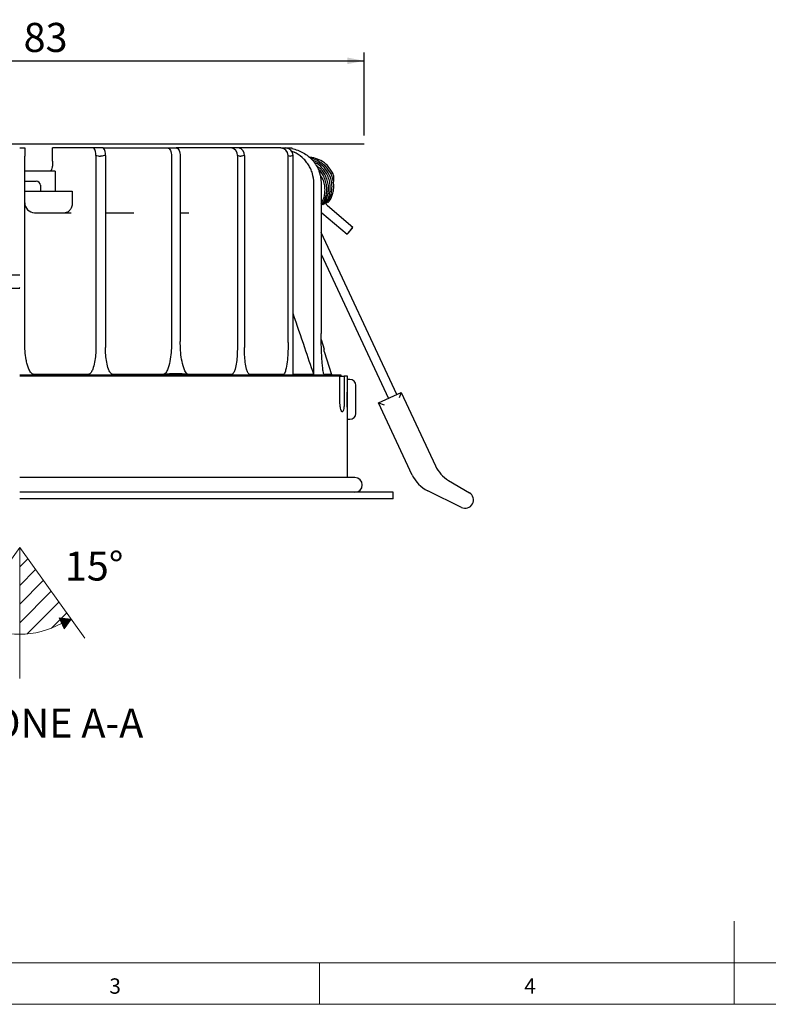
# Model space of a CAD drawing. Units: millimetres. Extents: x 4 to 414, y 6 to 293.
# Drawn here: x 123 to 214, y 6 to 124 of the extents above; entities that cross this region are included whole.
import ezdxf

# ---------------------------------------------------------------- set-up
doc = ezdxf.new("R2010")
doc.units = ezdxf.units.MM
doc.layers.add('FORMAT', color=7, linetype='Continuous')
doc.styles.add('SLDTEXTSTYLE0', font='TXT', dxfattribs={"width": 0.75})
doc.dimstyles.new('SLDDIMSTYLE0', dxfattribs={"dimtxt": 3.5, "dimasz": 2, "dimexe": 0, "dimexo": 0.0625, "dimgap": 0.875, "dimtad": 1, "dimrnd": 1e-09, "dimzin": 12, "dimdsep": 46, "dimtxsty": 'SLDTEXTSTYLE0', "dimsah": 1, "dimcen": 0.09, "dimadec": 0, "dimazin": 3, "dimtfac": 1, "dimtofl": 0, "dimtmove": 0, "dimatfit": 3, "dimfxl": 0, "dimfrac": 2, "dimtolj": 1, "dimtzin": 12, "dimarcsym": 0})

# ---------------------------------------------------------------- blocks, each defined once
blk = doc.blocks.new('Orientabilità')
at = {"linetype": 'Continuous'}
h = blk.add_hatch(dxfattribs=at)
h.set_pattern_fill('ANSI31', color=8, scale=0.5, style=0)
edge = h.paths.add_edge_path(flags=0)
edge.add_line((463.61, 44.03), (463.61, 33.59))
edge.add_arc((463.61, 44.03), 10.44, 270, 298.9234)
edge.add_line((468.66, 34.89), (468.36, 35.55))
edge.add_line((468.36, 35.55), (469.81, 35.41))
edge.add_line((469.81, 35.41), (463.61, 44.03))
for points in [[(458.92, 35.52), (457.47, 35.45), (458.59, 34.88)], [(458.59, 34.88), (457.47, 35.45), (458.26, 34.23)], [(468.36, 35.55), (468.66, 34.89), (469.81, 35.41)], [(469.81, 35.41), (468.66, 34.89), (468.96, 34.23)]]:
    blk.add_hatch(color=7, dxfattribs=at).paths.add_polyline_path(points, flags=0)
at = {"color": 7, "linetype": 'Continuous', "lineweight": 18}
for p, q in [((463.61, 44.03), (455.94, 33.31)), ((463.61, 44.03), (463.61, 28.25)), ((463.61, 44.03), (471.46, 33.12)), ((458.92, 35.52), (457.47, 35.45)), ((457.47, 35.45), (458.26, 34.23)), ((457.47, 35.45), (458.59, 34.88)), ((458.26, 34.23), (458.92, 35.52)), ((469.81, 35.41), (468.36, 35.55)), ((468.36, 35.55), (468.96, 34.23)), ((468.66, 34.89), (469.81, 35.41)), ((468.96, 34.23), (469.81, 35.41))]:
    blk.add_line(p, q, dxfattribs=at)
blk.add_arc((463.61, 44.03), 10.44, 241.2554, 298.9234, dxfattribs=at)
blk = doc.blocks.new('SW_SYMBOL_BCM_DIAM')
at = {"layer": 'FORMAT', "color": 0}
blk.add_circle((500, 500), 500, dxfattribs=at)
for points in [[(400, 989.9), (500, 1000), (600, 989.9)], [(400, 989.9), (400, 789.9), (600, 989.9)], [(400, 989.9), (600, 789.9), (400, 589.9)], [(400, 789.9), (600, 589.9), (400, 389.9)], [(400, 589.9), (600, 389.9), (400, 189.9)]]:
    blk.add_solid(points, dxfattribs=at)
blk = doc.blocks.new('_D_2')
at = {"layer": 'FORMAT'}
for p, q in [((81.87, 110.24), (81.87, 120.24)), ((164.87, 110.24), (164.87, 120.24)), ((81.87, 119.24), (164.87, 119.24))]:
    blk.add_line(p, q, dxfattribs=at)
for points in [[(81.87, 119.24), (83.87, 118.84), (83.87, 119.64)], [(164.87, 119.24), (162.87, 119.64), (162.87, 118.84)]]:
    blk.add_solid(points, dxfattribs=at)
at = {"layer": 'FORMAT', "xscale": 0.004470703125, "yscale": 0.004470703125, "zscale": 0.004470703125}
blk.add_blockref('SW_SYMBOL_BCM_DIAM', (117.73, 119.73), dxfattribs=at)
at = {"layer": 'FORMAT', "insert": (123.84, 123.81), "char_height": 3.5, "attachment_point": 1, "style": 'SLDTEXTSTYLE0'}
blk.add_mtext('83', dxfattribs=at)

msp = doc.modelspace()

# ---------------------------------------------------------------- hatches: boundary and pattern name
at = {"layer": 'FORMAT', "linetype": 'Continuous', "lineweight": 18}
h = msp.add_hatch(dxfattribs=at)
h.set_pattern_fill('ANSI31', color=256, style=0)
edge = h.paths.add_edge_path(flags=0)
edge.add_ellipse((109.372, 78.441), major_axis=(0, 3972.792), ratio=0.00065445, start_angle=270.193256, end_angle=270.216331, ccw=False)
edge.add_line((111.972, 91.841), (123.372, 91.841))
edge.add_line((123.372, 91.841), (123.372, 93.441))
edge.add_line((123.372, 93.441), (111.972, 93.441))

# ---------------------------------------------------------------- linework, layer by layer
at = {"color": 7, "linetype": 'Continuous', "lineweight": 25}
for p, q in [((123.372, 108.741), (123.972, 108.741)), ((127.345, 107.141), (127.345, 108.741)), ((132.291, 108.741), (127.345, 108.741)), ((133.45, 108.741), (132.291, 108.741)), ((133.45, 108.741), (141.181, 108.741)), ((141.181, 108.741), (142.22, 108.741)), ((148.898, 108.741), (142.22, 108.741)), ((149.747, 108.741), (148.898, 108.741)), ((154.855, 108.741), (149.747, 108.741)), ((154.855, 108.741), (155.455, 108.741)), ((155.455, 108.741), (156.021, 108.741)), ((156.097, 108.381), (156.446, 108.241)), ((123.972, 85.31), (123.972, 107.741)), ((132.548, 107.838), (132.548, 84.674)), ((133.708, 107.838), (133.708, 84.674)), ((141.681, 107.741), (141.681, 85.427)), ((142.72, 107.741), (142.72, 85.427)), ((149.602, 107.838), (149.602, 84.674)), ((150.451, 107.838), (150.451, 84.674)), ((155.717, 85.31), (155.717, 107.838)), ((156.317, 81.441), (156.317, 107.838)), ((127.655, 105.941), (123.944, 105.941)), ((127.655, 105.941), (127.655, 103.541)), ((160.89, 105.607), (161.097, 105.704)), ((123.972, 104.741), (125.372, 104.741)), ((158.81, 81.441), (158.81, 104.541)), ((159.694, 104.541), (159.694, 86.394)), ((123.972, 103.541), (129.701, 103.541)), ((125.872, 104.241), (125.872, 103.541)), ((129.701, 103.541), (129.701, 102.141)), ((125.172, 100.941), (129.558, 100.941)), ((133.708, 100.941), (137.122, 100.941)), ((142.72, 100.941), (143.75, 100.941)), ((159.76, 100.907), (162.813, 98.331)), ((163.523, 99.171), (160.47, 101.748)), ((168.803, 79.028), (159.694, 98.562)), ((159.694, 95.959), (167.806, 78.563)), ((111.972, 93.441), (123.372, 93.441)), ((111.972, 91.841), (123.372, 91.841)), ((159.706, 85.667), (160.072, 84.508)), ((160.072, 84.224), (160.952, 81.441)), ((162.122, 81.341), (123.372, 81.341)), ((161.946, 81.241), (123.372, 81.241)), ((131.613, 81.441), (125.119, 81.441)), ((148.903, 81.441), (134.628, 81.441)), ((155.112, 81.441), (151.11, 81.441)), ((158.81, 81.441), (156.317, 81.441)), ((160.952, 81.441), (160.069, 81.441)), ((160.952, 81.441), (160.952, 81.341)), ((161.946, 78.441), (161.946, 81.241)), ((161.946, 81.241), (162.487, 81.241)), ((162.122, 81.241), (162.122, 81.341)), ((162.487, 81.241), (162.487, 78.441)), ((162.872, 81.241), (162.487, 81.241)), ((162.872, 80.841), (162.872, 81.241)), ((163.172, 80.841), (162.872, 80.841)), ((162.872, 80.741), (162.872, 80.841)), ((162.872, 76.041), (162.872, 80.741)), ((163.872, 80.07), (163.872, 80.141)), ((163.872, 76.741), (163.872, 80.07)), ((166.628, 78.013), (169.347, 79.281)), ((169.347, 79.281), (169.105, 78.617)), ((169.347, 79.281), (173.477, 70.423)), ((166.628, 78.013), (167.292, 77.772)), ((170.681, 69.321), (166.628, 78.013)), ((162.872, 69.021), (162.872, 76.041)), ((162.872, 76.041), (163.172, 76.041)), ((163.762, 69.021), (123.372, 69.021)), ((175.048, 68.682), (177.559, 67.179)), ((168.372, 67.241), (123.372, 67.241)), ((168.372, 66.441), (168.372, 67.241)), ((176.604, 65.423), (172.541, 67.422)), ((168.372, 66.441), (123.372, 66.441))]:
    msp.add_line(p, q, dxfattribs=at)
at = {"color": 7, "linetype": 'Continuous', "lineweight": 18}
for p, q in [((209.481, 5.541), (209.481, 15.541)), ((9.481, 10.541), (289.481, 10.541)), ((159.481, 5.541), (159.481, 10.541)), ((4.481, 5.541), (414.481, 5.541))]:
    msp.add_line(p, q, dxfattribs=at)
at = {"color": 7, "linetype": 'Continuous', "lineweight": 25, "flags": 128}
for points in [[(141.181, 108.741), (141.279, 108.721), (141.373, 108.664), (141.459, 108.572), (141.535, 108.448), (141.597, 108.296), (141.643, 108.123), (141.672, 107.936), (141.681, 107.741)], [(142.22, 108.741), (142.318, 108.721), (142.412, 108.664), (142.498, 108.572), (142.574, 108.448), (142.636, 108.296), (142.682, 108.123), (142.711, 107.936), (142.72, 107.741)], [(163.518, 99.171), (163.468, 99.128), (163.372, 99.028), (163.246, 98.885), (163.107, 98.722), (162.978, 98.564), (162.877, 98.434), (162.821, 98.352), (162.818, 98.331), (162.868, 98.374), (162.963, 98.474), (163.09, 98.616), (163.229, 98.779), (163.358, 98.938), (163.458, 99.068), (163.515, 99.149), (163.518, 99.171)]]:
    msp.add_lwpolyline(points, dxfattribs=at)
at = {"color": 7, "linetype": 'Continuous', "lineweight": 25}
for centre, radius, start, end in [((131.507, 108.029), 1.059, 349.62835, 42.23383), ((132.666, 108.029), 1.059, 349.62835, 42.23383), ((148.744, 107.895), 0.859, 356.20615, 79.69149), ((149.593, 107.895), 0.859, 356.20615, 79.69149), ((154.792, 107.818), 0.925, 1.26204, 86.10765), ((155.392, 107.818), 0.925, 1.26204, 86.10765), ((125.372, 104.241), 0.5, 0, 90), ((125.172, 102.141), 1.2, 180, 270), ((163.172, 80.141), 0.7, 360, 90), ((163.172, 76.741), 0.7, 270, 0), ((177.102, 72.114), 4, 205, 239.09358), ((163.762, 68.131), 0.89, 270, 90), ((174.306, 71.011), 4, 205, 243.80584), ((177.045, 66.321), 1, 243.80584, 59.09358)]:
    msp.add_arc(centre, radius, start, end, dxfattribs=at)
for points, knots in [([(123.972, 108.741), (123.972, 108.741), (123.972, 108.715), (123.972, 108.614), (123.972, 108.54), (123.972, 108.264), (123.972, 108.005), (123.972, 107.741)], [0, 0, 0, 0, 0.25, 0.25, 0.5, 0.5, 1, 1, 1, 1]), ([(156.172, 108.66), (156.658, 108.567), (157.116, 108.401), (157.976, 107.914), (158.355, 107.606), (158.841, 107.047), (158.985, 106.848), (159.236, 106.43), (159.342, 106.21), (159.605, 105.517), (159.694, 105.036), (159.694, 104.541)], [0, 0, 0, 0, 0.25, 0.25, 0.5, 0.5, 0.625, 0.625, 0.75, 0.75, 1, 1, 1, 1]), ([(158.81, 104.541), (158.81, 104.93), (158.753, 105.309), (158.587, 105.864), (158.517, 106.046), (158.355, 106.395), (158.262, 106.563), (158.053, 106.885), (157.936, 107.041), (157.683, 107.333), (157.547, 107.469), (157.116, 107.85), (156.789, 108.069), (156.446, 108.241)], [0, 0, 0, 0, 0.25, 0.25, 0.375, 0.375, 0.5, 0.5, 0.625, 0.625, 0.75, 0.75, 1, 1, 1, 1]), ([(127.345, 107.141), (127.345, 106.982), (127.337, 106.827), (127.305, 106.536), (127.282, 106.403), (127.225, 106.182), (127.19, 106.092), (127.116, 105.972), (127.075, 105.941), (127.034, 105.941)], [0, 0, 0, 0, 0.25, 0.25, 0.5, 0.5, 0.75, 0.75, 1, 1, 1, 1]), ([(132.548, 107.838), (132.73, 107.808), (132.911, 107.777), (133.092, 107.747), (133.105, 107.745), (133.117, 107.743), (133.129, 107.741)], [0, 0, 0, 0, 0.00056907412, 0.00056907412, 0.00056907412, 0.0006079071, 0.0006079071, 0.0006079071, 0.0006079071]), ([(133.708, 107.838), (133.527, 107.808), (133.347, 107.777), (133.166, 107.747), (133.154, 107.745), (133.142, 107.743), (133.129, 107.741)], [0, 0, 0, 0, 0.00056907412, 0.00056907412, 0.00056907412, 0.0006079071, 0.0006079071, 0.0006079071, 0.0006079071]), ([(149.602, 107.838), (149.737, 107.808), (149.87, 107.777), (150.003, 107.747), (150.012, 107.745), (150.021, 107.743), (150.03, 107.741)], [0, 0, 0, 0, 0.00056907412, 0.00056907412, 0.00056907412, 0.0006079071, 0.0006079071, 0.0006079071, 0.0006079071]), ([(150.451, 107.838), (150.32, 107.808), (150.189, 107.777), (150.057, 107.747), (150.048, 107.745), (150.039, 107.743), (150.03, 107.741)], [0, 0, 0, 0, 0.00056907412, 0.00056907412, 0.00056907412, 0.0006079071, 0.0006079071, 0.0006079071, 0.0006079071]), ([(155.717, 107.838), (155.813, 107.808), (155.908, 107.777), (156.002, 107.747), (156.008, 107.745), (156.015, 107.743), (156.021, 107.741)], [0, 0, 0, 0, 0.00056907412, 0.00056907412, 0.00056907412, 0.0006079071, 0.0006079071, 0.0006079071, 0.0006079071]), ([(156.317, 107.838), (156.226, 107.808), (156.133, 107.777), (156.04, 107.747), (156.034, 107.745), (156.027, 107.743), (156.021, 107.741)], [0, 0, 0, 0, 0.00056907412, 0.00056907412, 0.00056907412, 0.0006079071, 0.0006079071, 0.0006079071, 0.0006079071]), ([(161.097, 105.704), (160.906, 106.022), (160.538, 106.634), (159.707, 107.231), (158.947, 107.542), (158.478, 107.584), (158.303, 107.599)], [0, 0, 0, 0, 0.3131766, 0.6017974, 0.8517619, 1, 1, 1, 1]), ([(160.887, 105.605), (160.696, 105.924), (160.328, 106.538), (159.495, 107.126), (158.851, 107.412), (158.502, 107.45), (158.447, 107.456)], [0, 0, 0, 0, 0.3483806, 0.669445, 0.9475078, 1, 1, 1, 1]), ([(160.315, 102.062), (160.349, 102.098), (160.613, 102.376), (160.836, 102.933), (161, 103.644), (161.02, 104.261), (160.921, 104.896), (160.646, 105.657), (160.101, 106.423), (159.373, 107.002), (158.859, 107.173), (158.669, 107.235)], [0, 0, 0, 0, 0.0233102, 0.1824915, 0.2734027, 0.3703369, 0.4715521, 0.574852, 0.7475849, 0.9067741, 1, 1, 1, 1]), ([(160.105, 101.965), (160.139, 102), (160.403, 102.278), (160.625, 102.834), (160.789, 103.546), (160.809, 104.162), (160.71, 104.797), (160.435, 105.56), (159.886, 106.316), (159.286, 106.831), (158.914, 106.965), (158.862, 106.984)], [0, 0, 0, 0, 0.0247765, 0.1954839, 0.2929779, 0.396931, 0.505475, 0.6162547, 0.8014951, 0.9722109, 1, 1, 1, 1]), ([(159.895, 101.867), (159.928, 101.902), (160.192, 102.18), (160.415, 102.736), (160.579, 103.448), (160.598, 104.064), (160.5, 104.701), (160.22, 105.455), (159.783, 106.138), (159.312, 106.458), (159.148, 106.57)], [0, 0, 0, 0, 0.0275133, 0.2170773, 0.3253406, 0.4407765, 0.5613105, 0.684327, 0.8900293, 1, 1, 1, 1]), ([(159.684, 101.769), (159.717, 101.804), (159.981, 102.081), (160.204, 102.638), (160.368, 103.349), (160.387, 103.965), (160.29, 104.603), (160.005, 105.351), (159.683, 105.918), (159.36, 106.155), (159.334, 106.174)], [0, 0, 0, 0, 0.0303069, 0.2391184, 0.3583744, 0.4855311, 0.6183037, 0.7538108, 0.9803992, 1, 1, 1, 1]), ([(160.527, 102.162), (160.56, 102.197), (160.824, 102.474), (161.047, 103.031), (161.211, 103.742), (161.229, 104.358), (161.137, 104.997), (160.971, 105.401), (160.887, 105.605)], [0, 0, 0, 0, 0.0402049, 0.3172128, 0.4754169, 0.6441021, 0.8202372, 1, 1, 1, 1]), ([(161.152, 104.521), (161.177, 104.603), (161.24, 104.811), (161.254, 105.164), (161.193, 105.481), (161.119, 105.653), (161.097, 105.704)], [0, 0, 0, 0, 0.2109446, 0.5374138, 0.8645839, 1, 1, 1, 1]), ([(159.694, 102.026), (159.814, 102.239), (160.03, 102.619), (160.153, 103.254), (160.179, 103.868), (160.072, 104.5), (159.893, 105.075), (159.66, 105.374), (159.564, 105.499)], [0, 0, 0, 0, 0.1983884, 0.3548157, 0.5216065, 0.6957634, 0.8735072, 1, 1, 1, 1]), ([(129.701, 102.141), (129.701, 101.95), (129.668, 101.766), (129.558, 101.455), (129.484, 101.328), (129.318, 101.13), (129.228, 101.059), (129.037, 100.964), (128.938, 100.941), (128.839, 100.941)], [0, 0, 0, 0, 0.25, 0.25, 0.5, 0.5, 0.75, 0.75, 1, 1, 1, 1]), ([(159.694, 100.971), (159.7, 100.964), (159.719, 100.94), (159.744, 100.92), (159.76, 100.907)], [0, 0, 0, 0, 0.3160048, 1, 1, 1, 1]), ([(160.47, 101.748), (160.452, 101.765), (160.395, 101.819), (160.342, 101.891), (160.334, 101.948), (160.333, 101.951)], [0, 0, 0, 0, 0.3023831, 0.9644247, 1, 1, 1, 1]), ([(158.81, 81.441), (158.452, 82.507), (157.629, 84.964), (156.791, 87.417), (156.317, 88.806)], [0, 0, 0, 0, 0.433871, 1, 1, 1, 1]), ([(160.069, 81.441), (160.042, 81.441), (160.018, 81.498), (159.976, 81.645), (159.958, 81.733), (159.911, 82.015), (159.887, 82.219), (159.844, 82.636), (159.825, 82.851), (159.793, 83.285), (159.779, 83.503), (159.742, 84.161), (159.725, 84.604), (159.7, 85.494), (159.694, 85.942), (159.694, 86.394)], [0, 0, 0, 0, 0.0625, 0.0625, 0.125, 0.125, 0.25, 0.25, 0.375, 0.375, 0.5, 0.5, 0.75, 0.75, 1, 1, 1, 1]), ([(125.119, 81.441), (125.028, 81.441), (124.943, 81.477), (124.798, 81.584), (124.738, 81.651), (124.58, 81.867), (124.502, 82.028), (124.371, 82.356), (124.317, 82.525), (124.224, 82.867), (124.186, 83.04), (124.088, 83.558), (124.044, 83.906), (123.986, 84.605), (123.972, 84.957), (123.972, 85.31)], [0, 0, 0, 0, 0.0625, 0.0625, 0.125, 0.125, 0.25, 0.25, 0.375, 0.375, 0.5, 0.5, 0.75, 0.75, 1, 1, 1, 1]), ([(132.548, 84.674), (132.548, 84.378), (132.537, 84.084), (132.49, 83.498), (132.454, 83.207), (132.346, 82.627), (132.276, 82.337), (132.114, 81.927), (132.051, 81.792), (131.922, 81.614), (131.873, 81.558), (131.757, 81.471), (131.687, 81.441), (131.613, 81.441)], [0, 0, 0, 0, 0.25, 0.25, 0.5, 0.5, 0.75, 0.75, 0.875, 0.875, 0.9375, 0.9375, 1, 1, 1, 1]), ([(134.628, 81.441), (134.556, 81.441), (134.487, 81.471), (134.372, 81.56), (134.324, 81.616), (134.197, 81.796), (134.135, 81.931), (133.976, 82.341), (133.907, 82.632), (133.801, 83.209), (133.766, 83.5), (133.719, 84.084), (133.708, 84.378), (133.708, 84.674)], [0, 0, 0, 0, 0.0625, 0.0625, 0.125, 0.125, 0.25, 0.25, 0.5, 0.5, 0.75, 0.75, 1, 1, 1, 1]), ([(141.681, 85.427), (141.681, 85.067), (141.669, 84.708), (141.617, 83.994), (141.577, 83.638), (141.46, 82.931), (141.383, 82.578), (141.21, 82.076), (141.142, 81.912), (141.007, 81.69), (140.956, 81.62), (140.837, 81.504), (140.767, 81.458), (140.688, 81.444)], [0, 0, 0, 0, 0.25, 0.25, 0.5, 0.5, 0.75, 0.75, 0.875, 0.875, 0.9375, 0.9375, 1, 1, 1, 1]), ([(143.714, 81.444), (143.635, 81.458), (143.564, 81.505), (143.444, 81.621), (143.393, 81.692), (143.259, 81.915), (143.191, 82.08), (143.018, 82.581), (142.943, 82.929), (142.825, 83.635), (142.785, 83.993), (142.733, 84.708), (142.72, 85.067), (142.72, 85.427)], [0, 0, 0, 0, 0.0625, 0.0625, 0.125, 0.125, 0.25, 0.25, 0.5, 0.5, 0.75, 0.75, 1, 1, 1, 1]), ([(149.602, 84.674), (149.602, 84.378), (149.594, 84.084), (149.559, 83.498), (149.532, 83.207), (149.452, 82.627), (149.4, 82.337), (149.279, 81.927), (149.232, 81.792), (149.135, 81.614), (149.099, 81.558), (149.011, 81.471), (148.959, 81.441), (148.903, 81.441)], [0, 0, 0, 0, 0.25, 0.25, 0.5, 0.5, 0.75, 0.75, 0.875, 0.875, 0.9375, 0.9375, 1, 1, 1, 1]), ([(151.11, 81.441), (151.059, 81.441), (151.01, 81.471), (150.928, 81.56), (150.894, 81.616), (150.803, 81.796), (150.758, 81.931), (150.644, 82.341), (150.594, 82.632), (150.518, 83.209), (150.493, 83.5), (150.459, 84.084), (150.451, 84.378), (150.451, 84.674)], [0, 0, 0, 0, 0.0625, 0.0625, 0.125, 0.125, 0.25, 0.25, 0.5, 0.5, 0.75, 0.75, 1, 1, 1, 1]), ([(155.717, 85.31), (155.717, 84.957), (155.71, 84.605), (155.68, 83.904), (155.657, 83.555), (155.589, 82.862), (155.544, 82.515), (155.44, 82.023), (155.399, 81.862), (155.315, 81.648), (155.283, 81.582), (155.207, 81.477), (155.161, 81.441), (155.112, 81.441)], [0, 0, 0, 0, 0.25, 0.25, 0.5, 0.5, 0.75, 0.75, 0.875, 0.875, 0.9375, 0.9375, 1, 1, 1, 1]), ([(162.871, 76.96), (162.871, 76.955), (162.872, 76.934), (162.867, 77.073), (162.857, 77.363), (162.848, 77.785), (162.842, 78.279), (162.844, 78.791), (162.851, 79.264), (162.861, 79.641), (162.87, 79.894), (162.871, 79.923), (162.872, 79.938)], [0, 0, 0, 0, 0.0369659, 0.1442621, 0.2515869, 0.3589792, 0.4663727, 0.5736989, 0.6809946, 0.7883441, 0.8957476, 1, 1, 1, 1]), ([(162.487, 78.441), (162.485, 78.273), (162.48, 77.939), (162.444, 77.493), (162.386, 77.152), (162.309, 76.953), (162.218, 76.92), (162.123, 77.061), (162.036, 77.363), (161.972, 77.789), (161.948, 78.172), (161.947, 78.391), (161.946, 78.441)], [0, 0, 0, 0, 0.1056744, 0.211336, 0.3173764, 0.424421, 0.5328233, 0.6424775, 0.7525277, 0.8615288, 0.9683252, 1, 1, 1, 1])]:
    msp.add_open_spline(points, degree=3, knots=knots, dxfattribs=at)
for points in [[(156.021, 108.741), (156.072, 108.741), (156.122, 108.74), (156.172, 108.738)], [(156.172, 108.738), (156.172, 108.731), (156.172, 108.71), (156.172, 108.66)], [(160.072, 84.224), (160.072, 84.347), (160.072, 84.443), (160.072, 84.508)], [(140.688, 81.444), (141.69, 81.615), (142.712, 81.615), (143.714, 81.444)]]:
    msp.add_open_spline(points, degree=3, dxfattribs=at)
at = {"layer": 'FORMAT'}
msp.add_line((81.872, 109.241), (164.872, 109.241), dxfattribs=at)

# ---------------------------------------------------------------- block references
at = {"color": 7, "linetype": 'Continuous'}
msp.add_blockref('Orientabilità', (-340.241, 16.552), dxfattribs=at)

# ---------------------------------------------------------------- texts
at = {"color": 7, "linetype": 'Continuous', "lineweight": 0, "char_height": 1.852, "attachment_point": 1, "style": 'SLDTEXTSTYLE0'}
for s, insert in [('3', (134.167, 8.668)), ('4', (184.167, 8.668))]:
    msp.add_mtext(s, dxfattribs=dict(at, insert=insert))
at = {"layer": 'FORMAT', "char_height": 3.5, "style": 'SLDTEXTSTYLE0'}
for s, insert, attachment_point in [('15°', (128.807, 60.108), 1), ('SEZIONE A-A', (124.131, 41.185), 2)]:
    msp.add_mtext(s, dxfattribs=dict(at, insert=insert, attachment_point=attachment_point))

# ---------------------------------------------------------------- dimensions: what is measured, and where the dimension line sits
at = {"layer": 'FORMAT'}
dim = msp.add_linear_dim(base=(164.872, 119.241), p1=(81.872, 109.241), p2=(164.872, 109.241), text='<BCM-DIAM><>', dimstyle='SLDDIMSTYLE0', dxfattribs=at)
dim.commit()
dim.dimension.update_dxf_attribs({"geometry": '_D_2', "text_midpoint": (123.372, 119.241), "dimtype": 160})

doc.saveas('drawing.dxf')
